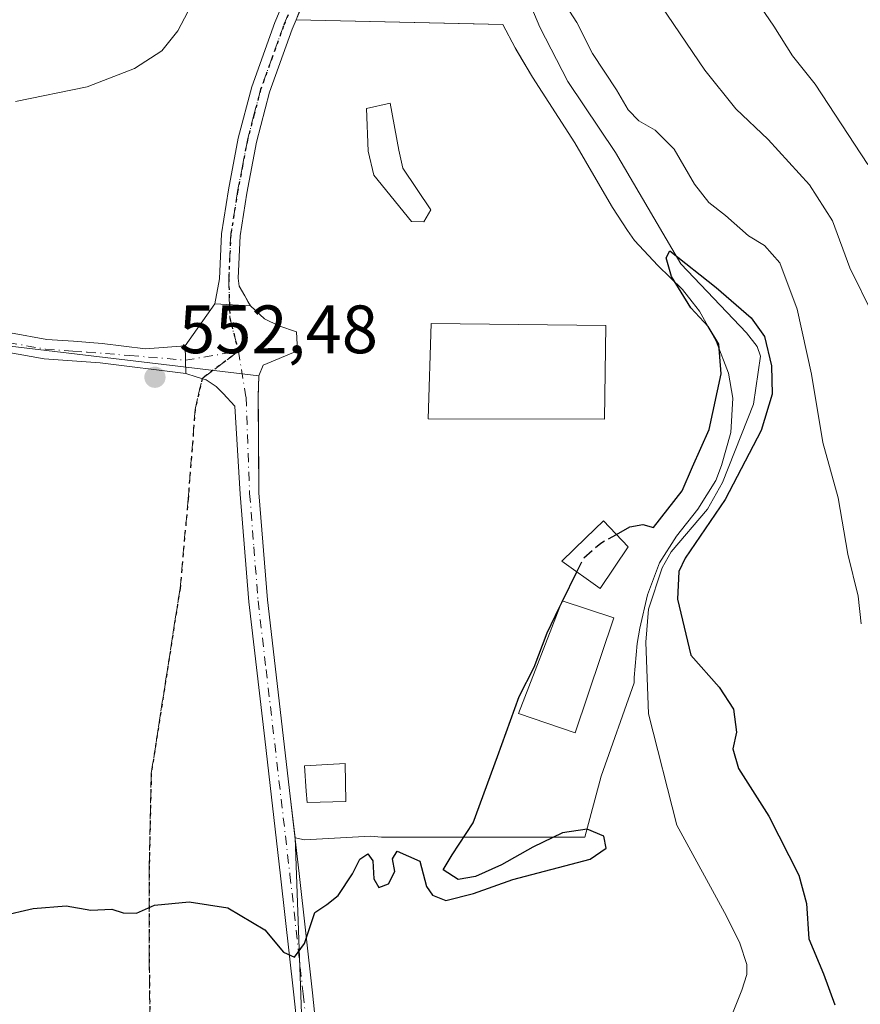
# Model space of a CAD drawing. Units: metres. Extents: x 566292 to 569715, y 4751886 to 4754233.
# Drawn here: x 568949 to 569072, y 4752442 to 4752586 of the extents above; entities that cross this region are included whole.
import ezdxf

# ---------------------------------------------------------------- set-up
doc = ezdxf.new("R2010")
doc.units = ezdxf.units.M
doc.header["$MEASUREMENT"] = 0
for name, pattern in [('DGN Style 3', [2.307223458686699, 1.648016756204785, -0.6592067024819142]), ('DGN Style 4', [2.6384748266838614, 1.318413404963828, -0.6592067024819142, 0.001648016756204785, -0.6592067024819142]), ('DGN Style 5', [1.1536117293433497, 0.4944050268614355, -0.6592067024819142])]:
    doc.linetypes.add(name, pattern=pattern)
for name, color, linetype, lineweight in [('Arbolado forestal CxS', 92, 'Continuous', 0), ('Camino Cxs', 7, 'Continuous', 0), ('Camino eje', 30, 'DGN Style 4', 13), ('Carretera de calzada única Cxs', 7, 'Continuous', 13), ('Carretera de calzada única eje', 7, 'DGN Style 4', 0), ('Corriente natural lineal', 142, 'Continuous', 13), ('Curva de nivel maestra', 30, 'Continuous', 30), ('Curva de nivel maestra oculto', 30, 'DGN Style 3', 30), ('Curva de nivel normal', 30, 'Continuous', 0), ('Edificación Cxs', 1, 'Continuous', 13), ('Instalación deportiva CxS', 7, 'Continuous', 0), ('Núcleo urbano CxS', 7, 'Continuous', 0), ('Piscina CxS', 4, 'Continuous', 0), ('Pista no pavimentada Cxs', 111, 'Continuous', 0), ('Pista no pavimentada eje', 91, 'DGN Style 4', 0), ('Punto de cota en terreno', 7, 'Continuous', 0), ('Ruta', 7, 'DGN Style 5', 30), ('Rótulo de punto de cota en terreno', 7, 'Continuous', 0), ('Senda', 7, 'DGN Style 3', 0), ('Senda no paivmentada conexión', 7, 'DGN Style 3', 0), ('Suelo desnudo CxS', 253, 'Continuous', 0)]:
    doc.layers.add(name, color=color, linetype=linetype, lineweight=lineweight)
doc.styles.add('Style-Arial', font='txt')

# ---------------------------------------------------------------- blocks, each defined once
blk = doc.blocks.new('5PATER')
at = {"layer": 'Suelo desnudo CxS', "linetype": 'Continuous', "lineweight": 0}
h = blk.add_hatch(color=51, dxfattribs=at)
edge = h.paths.add_edge_path()
edge.add_ellipse((0, 0), major_axis=(-0.1095731443231308, -0.1110710700762829), ratio=0.9994222409660322, start_angle=0, end_angle=360)

msp = doc.modelspace()

# ---------------------------------------------------------------- linework, layer by layer
at = {"layer": 'Arbolado forestal CxS', "color": 92, "linetype": 'Continuous', "lineweight": 0}
for points in [[(568914.5340999998, 4752622.5701, 578.6349000000046), (568952.3585000001, 4752614.238700001, 570.6606000000029), (569004.0686999997, 4752615.130899999, 554.2075000000041), (568996.1706999998, 4752603.431299999, 553.9762999999948), (568989.6619999995, 4752586.267200001, 553.3594000000012), (568989.0701000001, 4752584.860099999, 553.3316999999952), (568985.7600999996, 4752575.630100001, 553.1288999999961), (568983.8400999998, 4752568.300100001, 553.0022999999928), (568982.4301000005, 4752560.840100001, 552.8261999999959), (568981.4301000005, 4752554.600099999, 552.6873999999953), (568981.1501000002, 4752548.360099999, 552.5852000000014), (568981.2901, 4752547.210100001, 552.5647999999928), (568982.1201, 4752545.770099999, 552.5396000000037), (568982.5942000002, 4752544.9376, 552.5262999999978), (568982.9401000004, 4752544.3301, 552.5089000000007), (568985.0207000002, 4752542.417099999, 552.4324000000051), (568987.1372999996, 4752541.358700001, 552.346000000005), (568989.7169000005, 4752540.4989, 552.1974000000046), (568989.8492999999, 4752537.720699999, 552.1438000000053), (568984.8221000005, 4752535.6041, 552.2388000000064), (568984.1901000004, 4752534.0601, 552.1992000000029), (568945.6626000004, 4752538.663799999, 552.4060000000027)], [(568990.6419000002, 4752435.145400001, 549.3027000000002), (568989.4938000003, 4752466.334000001, 550.2927999999956), (568990.8655000003, 4752466.0207, 550.2391000000061), (569000.5305000005, 4752466.567500001, 550.1416999999929), (569002.1775000002, 4752466.418500001, 550.1441999999952), (569031.9414999997, 4752466.405900001, 549.4244999999937), (569034.3717, 4752475.3388, 548.4838000000018), (569039.1720000004, 4752489.021700001, 548.4704999999958), (569039.1689999999, 4752489.8257, 548.4756000000052), (569039.6281000003, 4752494.807600001, 548.5905000000057), (569039.9601999996, 4752496.7784, 548.6377999999969), (569040.0050999997, 4752497.044600001, 548.6417999999976), (569041.1601999998, 4752501.9266, 548.8467999999993), (569042.9112999998, 4752506.6165, 549.1949000000022), (569045.3893999998, 4752510.5374, 549.6971000000049), (569048.5475000005, 4752514.4794, 549.8078999999998), (569051.1465999996, 4752518.727299999, 549.5777999999991), (569052.0066000001, 4752520.894300001, 550.0148999999947), (569053.3706999999, 4752525.757200001, 550.7090000000027), (569053.6588000003, 4752530.7632, 550.2835999999952), (569053.0109000001, 4752534.4202, 549.9585999999981), (569051.2270000001, 4752539.120200001, 549.9694000000018), (569048.7641000003, 4752543.5562, 550.090400000001), (569047.7171999998, 4752544.882400001, 550.0129000000015), (569046.2642000001, 4752546.723200001, 550.1546999999991), (569042.6492999997, 4752550.2203, 550.5553999999975), (569039.2452999996, 4752553.8983, 551.0380000000005), (569038.2023999998, 4752555.339299999, 551.1394), (569036.0404000003, 4752558.733899999, 551.3439000000071), (569035.5185000002, 4752559.553400001, 551.4342000000033), (569030.4817000004, 4752568.207400001, 552.0635000000038), (569024.2688999996, 4752577.830499999, 552.3846000000049), (569021.8367, 4752581.954700001, 552.3366999999998), (569021.7300000004, 4752582.135500001, 552.3352000000014), (569019.9267999995, 4752585.5582, 552.4143999999942), (569015.7379999999, 4752585.656300001, 553.462400000004), (568989.6619999995, 4752586.267200001, 553.3594000000012), (568996.1706999998, 4752603.431299999, 553.9762999999948)], [(568989.6619999995, 4752586.267200001, 553.3594000000012), (568989.0701000001, 4752584.860099999, 553.3316999999952), (568985.7600999996, 4752575.630100001, 553.1288999999961), (568983.8400999998, 4752568.300100001, 553.0022999999928), (568982.4301000005, 4752560.840100001, 552.8261999999959), (568981.4301000005, 4752554.600099999, 552.6873999999953), (568981.1501000002, 4752548.360099999, 552.5852000000014), (568981.2901, 4752547.210100001, 552.5647999999928), (568982.1201, 4752545.770099999, 552.5396000000037), (568982.5942000002, 4752544.9376, 552.5262999999978), (568982.9401000004, 4752544.3301, 552.5089000000007), (568985.0207000002, 4752542.417099999, 552.4324000000051), (568987.1372999996, 4752541.358700001, 552.346000000005), (568989.7169000005, 4752540.4989, 552.1974000000046), (568989.8492999999, 4752537.720699999, 552.1438000000053), (568984.8221000005, 4752535.6041, 552.2388000000064), (568984.1901000004, 4752534.0601, 552.1992000000029)], [(568989.4938000003, 4752466.334000001, 550.2927999999956), (568990.8655000003, 4752466.0207, 550.2391000000061), (569000.5305000005, 4752466.567500001, 550.1416999999929), (569002.1775000002, 4752466.418500001, 550.1441999999952), (569031.9414999997, 4752466.405900001, 549.4244999999937), (569034.3717, 4752475.3388, 548.4838000000018), (569039.1720000004, 4752489.021700001, 548.4704999999958), (569039.1689999999, 4752489.8257, 548.4756000000052), (569039.6281000003, 4752494.807600001, 548.5905000000057), (569039.9601999996, 4752496.7784, 548.6377999999969), (569040.0050999997, 4752497.044600001, 548.6417999999976), (569041.1601999998, 4752501.9266, 548.8467999999993), (569042.9112999998, 4752506.6165, 549.1949000000022), (569045.3893999998, 4752510.5374, 549.6971000000049), (569048.5475000005, 4752514.4794, 549.8078999999998), (569051.1465999996, 4752518.727299999, 549.5777999999991), (569052.0066000001, 4752520.894300001, 550.0148999999947), (569053.3706999999, 4752525.757200001, 550.7090000000027), (569053.6588000003, 4752530.7632, 550.2835999999952), (569053.0109000001, 4752534.4202, 549.9585999999981), (569051.2270000001, 4752539.120200001, 549.9694000000018), (569048.7641000003, 4752543.5562, 550.090400000001), (569047.7171999998, 4752544.882400001, 550.0129000000015), (569046.2642000001, 4752546.723200001, 550.1546999999991), (569042.6492999997, 4752550.2203, 550.5553999999975), (569039.2452999996, 4752553.8983, 551.0380000000005), (569038.2023999998, 4752555.339299999, 551.1394), (569036.0404000003, 4752558.733899999, 551.3439000000071), (569035.5185000002, 4752559.553400001, 551.4342000000033), (569030.4817000004, 4752568.207400001, 552.0635000000038), (569024.2688999996, 4752577.830499999, 552.3846000000049), (569021.8367, 4752581.954700001, 552.3366999999998), (569021.7300000004, 4752582.135500001, 552.3352000000014), (569019.9267999995, 4752585.5582, 552.4143999999942), (569015.7379999999, 4752585.656300001, 553.462400000004), (568989.6619999995, 4752586.267200001, 553.3594000000012)], [(568984.1901000004, 4752534.0601, 552.1992000000029), (568945.6626000004, 4752538.663799999, 552.4060000000027), (568916.0551000005, 4752549.595100001, 552.7854999999981), (568908.6778999995, 4752549.595100001, 552.712400000004), (568897.4923, 4752546.960100001, 552.4046999999991), (568883.7610999999, 4752543.725500001, 552.3261999999959), (568861.3601000002, 4752529.5801, 551.6877999999997), (568812.9105000002, 4752514.017899999, 552.3032999999997), (568797.4332999997, 4752497.7523, 551.3242000000029), (568799.6271000003, 4752482.034499999, 550.8935999999958), (568816.4533000002, 4752461.843499999, 549.8127999999997), (568820.1589000003, 4752443.9299, 548.4680999999982)], [(568984.1901000004, 4752534.0601, 552.1992000000029), (568945.6626000004, 4752538.663799999, 552.4060000000027), (568916.0551000005, 4752549.595100001, 552.7854999999981), (568908.6778999995, 4752549.595100001, 552.712400000004), (568897.4923, 4752546.960100001, 552.4046999999991), (568883.7610999999, 4752543.725500001, 552.3261999999959), (568861.3601000002, 4752529.5801, 551.6877999999997), (568812.9105000002, 4752514.017899999, 552.3032999999997), (568797.4332999997, 4752497.7523, 551.3242000000029), (568799.6271000003, 4752482.034499999, 550.8935999999958), (568816.4533000002, 4752461.843499999, 549.8127999999997), (568820.1589000003, 4752443.9299, 548.4680999999982)], [(568945.6626000004, 4752538.663799999, 552.4060000000027), (568984.1901000004, 4752534.0601, 552.1992000000029), (568984.1020999998, 4752531.0965, 552.0877999999939), (568984.0944999997, 4752530.841499999, 552.078800000003), (568984.1189000001, 4752527.618799999, 551.9599000000017), (568984.2001, 4752516.9101, 551.7253000000055), (568985.4401000004, 4752501.200099999, 551.2883000000002), (568988.7801000001, 4752472.4301, 550.4501000000018), (568989.4938000003, 4752466.334000001, 550.2927999999956), (568990.6419000002, 4752435.145400001, 549.3027000000002), (568991.0311000004, 4752415.167300001, 548.579899999997), (568990.5575000001, 4752404.906300001, 548.2019), (568991.6787, 4752369.014900001, 546.8843999999954), (568995.0418999996, 4752298.352700001, 544.876900000003), (568984.9471000005, 4752282.6501, 544.7563999999984), (568974.8510999996, 4752284.894300001, 544.2262000000047), (568971.1681000004, 4752285.2009, 543.8035999999993), (568961.3913000004, 4752286.0153, 545.1296000000002), (568952.4172999999, 4752275.921700001, 551.2225000000036), (568949.7143000001, 4752228.054300001, 564.4076999999961), (568929.6469000002, 4752242.776500001, 567.5556999999973)], [(568984.1901000004, 4752534.0601, 552.1992000000029), (568984.1020999998, 4752531.0965, 552.0877999999939), (568984.0944999997, 4752530.841499999, 552.078800000003), (568984.1189000001, 4752527.618799999, 551.9599000000017), (568984.2001, 4752516.9101, 551.7253000000055), (568985.4401000004, 4752501.200099999, 551.2883000000002), (568988.7801000001, 4752472.4301, 550.4501000000018), (568989.4938000003, 4752466.334000001, 550.2927999999956)], [(568989.4938000003, 4752466.334000001, 550.2927999999956), (568990.6419000002, 4752435.145400001, 549.3027000000002), (568991.0311000004, 4752415.167300001, 548.579899999997), (568990.5575000001, 4752404.906300001, 548.2019), (568991.6787, 4752369.014900001, 546.8843999999954), (568995.0418999996, 4752298.352700001, 544.876900000003), (568984.9471000005, 4752282.6501, 544.7563999999984), (568974.8510999996, 4752284.894300001, 544.2262000000047), (568971.1681000004, 4752285.2009, 543.8035999999993), (568961.3913000004, 4752286.0153, 545.1296000000002), (568952.4172999999, 4752275.921700001, 551.2225000000036), (568949.7143000001, 4752228.054300001, 564.4076999999961)], [(568989.4938000003, 4752466.334000001, 550.2927999999956), (568990.6419000002, 4752435.145400001, 549.3027000000002), (568991.0311000004, 4752415.167300001, 548.579899999997), (568990.5575000001, 4752404.906300001, 548.2019), (568991.6787, 4752369.014900001, 546.8843999999954), (568995.0418999996, 4752298.352700001, 544.876900000003), (568984.9471000005, 4752282.6501, 544.7563999999984), (568974.8510999996, 4752284.894300001, 544.2262000000047), (568971.1681000004, 4752285.2009, 543.8035999999993), (568961.3913000004, 4752286.0153, 545.1296000000002), (568952.4172999999, 4752275.921700001, 551.2225000000036), (568949.7143000001, 4752228.054300001, 564.4076999999961)]]:
    msp.add_polyline3d(points, dxfattribs=at)
at = {"layer": 'Camino Cxs', "color": 7, "linetype": 'Continuous', "lineweight": 0, "extrusion": (0.001002783520335915, -0.04456718795599515, 0.9990058859600911), "elevation": -210684.706746676, "flags": 128}
msp.add_lwpolyline([(675736.7855365763, 4733846.829460829), (675736.7855365763, 4733850.923365529)], dxfattribs=at)
at = {"layer": 'Camino Cxs', "color": 7, "linetype": 'Continuous', "lineweight": 0}
for points in [[(568973.4700999996, 4752534.370100001, 552.3776999999973), (568960.9301000005, 4752535.970100001, 552.7235999999976), (568956.8400999998, 4752536.2601, 552.6820000000008), (568952.7401000002, 4752536.540100001, 552.8671999999933), (568941.7901, 4752538.5101, 552.8319000000047), (568930.9801000003, 4752541.280099999, 552.7461000000039), (568919.0000999998, 4752545.270099999, 552.9799999999959), (568906.9801000003, 4752549.1501, 564.7326999999932), (568894.0701000001, 4752551.940099999, 554.1398000000045), (568881.0601000004, 4752554.020099999, 558.672200000001), (568870.5100999996, 4752555.340100001, 557.863599999997), (568859.9401000004, 4752555.8101, 561.3145999999979), (568844.4801000003, 4752554.920100001, 562.1420999999973), (568829.0301000001, 4752553.3101, 566.3852999999945), (568816.8901000004, 4752551.600099999, 563.9217000000062), (568804.7701000003, 4752549.920100001, 565.1736999999994), (568796.9600999998, 4752549.360099999, 567.4643999999971), (568789.1501000002, 4752549.540100001, 563.7963000000018), (568784.8800999997, 4752550.0101, 562.1971999999951)], [(568942.4001000002, 4752541.3101, 552.5583999999944), (568953.0900999998, 4752539.380100001, 552.5543000000034), (568957.0401, 4752539.110099999, 552.5813000000053), (568961.2100999998, 4752538.8101, 552.548299999995), (568967.5601000004, 4752538.0001, 552.4133000000002), (568973.3781000003, 4752538.458900001, 552.5602000000072), (568973.4700999996, 4752534.370100001, 552.3776999999973), (568960.9301000005, 4752535.970100001, 552.7235999999976), (568956.8400999998, 4752536.2601, 552.6820000000008), (568952.7401000002, 4752536.540100001, 552.8671999999933), (568941.7901, 4752538.5101, 552.8319000000047)], [(568942.4001000002, 4752541.3101, 552.5583999999944), (568953.0900999998, 4752539.380100001, 552.5543000000034), (568957.0401, 4752539.110099999, 552.5813000000053), (568961.2100999998, 4752538.8101, 552.548299999995), (568967.5601000004, 4752538.0001, 552.4133000000002), (568973.3781000003, 4752538.458900001, 552.5602000000072)]]:
    msp.add_polyline3d(points, dxfattribs=at)
at = {"layer": 'Camino eje', "color": 30, "linetype": 'DGN Style 4', "lineweight": 13}
msp.add_polyline3d([(568864.2111000001, 4752557.0503, 558.7957000000024), (568870.6300999997, 4752556.765100001, 557.7679999999964), (568875.9851000002, 4752556.090100001, 558.0881999999983), (568881.2600999996, 4752555.4301, 559.9979000000021), (568881.8000999996, 4752555.345100001, 560.2204999999958), (568888.3051000005, 4752554.3051, 556.5981999999931), (568894.3350999998, 4752553.345100001, 553.988200000007), (568900.7901, 4752551.950099999, 556.5764999999956), (568907.3501000004, 4752550.530099999, 562.2605999999942), (568919.4451000001, 4752546.6251, 553.0032000000066), (568931.3850999996, 4752542.6501, 552.4569999999949), (568936.7901, 4752541.265100001, 552.9168000000063), (568942.0950999996, 4752539.9101, 552.6619000000064), (568947.4401000004, 4752538.9451, 552.426099999997), (568952.9151, 4752537.960100001, 552.4567999999999), (568956.9401000004, 4752537.6851, 552.4934000000068), (568958.9851000002, 4752537.540100001, 552.4835000000021), (568965.2880999995, 4752537.0263, 552.5706000000064), (568973.4256999996, 4752536.347100001, 552.3212000000058), (568981.1841000002, 4752537.6545, 552.3280999999988)], dxfattribs=at)
at = {"layer": 'Carretera de calzada única Cxs', "color": 7, "linetype": 'Continuous', "lineweight": 13, "extrusion": (-0.04528058664169638, -0.06368360263611468, 0.9969423590301846), "elevation": -327871.348404022, "flags": 128}
msp.add_lwpolyline([(-2290278.763940349, 4190164.242123748), (-2290278.763940349, 4190171.80030728)], dxfattribs=at)
at = {"layer": 'Carretera de calzada única Cxs', "color": 7, "linetype": 'Continuous', "lineweight": 13, "extrusion": (0.08526018356151285, -0.004427438125265507, 0.996348884121774), "elevation": 28020.68096719468, "flags": 128}
msp.add_lwpolyline([(4775656.16981688, -320529.4727148748), (4775656.169816879, -320534.6943802263)], dxfattribs=at)
at = {"layer": 'Carretera de calzada única Cxs', "color": 7, "linetype": 'Continuous', "lineweight": 13, "extrusion": (0.001002783520335915, -0.04456718795599515, 0.9990058859600911), "elevation": -210684.706746676, "flags": 128}
msp.add_lwpolyline([(675736.7855365763, 4733846.829460829), (675736.7855365763, 4733850.923365529)], dxfattribs=at)
at = {"layer": 'Carretera de calzada única Cxs', "color": 7, "linetype": 'Continuous', "lineweight": 13}
for points in [[(568991.1601, 4752425.790100001, 549.4928999999975), (568989.3201000001, 4752443.280099999, 553.8764999999985), (568987.3800999997, 4752460.7601, 556.328999999998), (568985.0500999996, 4752480.8201, 561.4642000000022), (568982.7100999998, 4752500.9301, 552.0760000000009), (568981.4700999996, 4752516.710100001, 553.6294999999955), (568980.6501000002, 4752529.5801, 552.1566000000021), (568978.9700999996, 4752531.470100001, 552.1775000000052), (568977.9501, 4752532.4901, 552.2189000000071), (568976.4801000003, 4752533.450099999, 552.2868000000017), (568974.9801000003, 4752533.9101, 552.3401000000014), (568973.4700999996, 4752534.370100001, 552.3776999999973), (568973.3781000003, 4752538.458900001, 552.5602000000072), (568977.7445, 4752544.5999, 553.1508000000031), (568982.9401000004, 4752544.3301, 552.7050000000017), (568985.0207000002, 4752542.417099999, 553.4130000000005), (568987.1372999996, 4752541.358700001, 553.8891000000004), (568989.7169000005, 4752540.4989, 554.349000000002), (568989.8492999999, 4752537.720699999, 552.9216000000015), (568984.8221000005, 4752535.6041, 552.4167000000016), (568984.1901000004, 4752534.0601, 552.2954999999929), (568984.0944999997, 4752530.841499999, 552.6440000000002), (568984.2001, 4752516.9101, 552.828999999998), (568985.4401000004, 4752501.200099999, 553.2143000000069), (568988.7801000001, 4752472.4301, 558.1812000000064), (568990.1101000002, 4752461.0701, 559.3233999999939), (568992.0500999996, 4752443.5701, 557.5534999999945), (568993.8800999997, 4752426.0601, 551.8448999999965)], [(568982.9401000004, 4752544.3301, 552.7050000000017), (568985.0207000002, 4752542.417099999, 553.4130000000005), (568987.1372999996, 4752541.358700001, 553.8891000000004), (568989.7169000005, 4752540.4989, 554.349000000002), (568989.8492999999, 4752537.720699999, 552.9216000000015), (568984.8221000005, 4752535.6041, 552.4167000000016), (568984.1901000004, 4752534.0601, 552.2954999999929), (568984.0944999997, 4752530.841499999, 552.6440000000002), (568984.2001, 4752516.9101, 552.828999999998), (568985.4401000004, 4752501.200099999, 553.2143000000069), (568988.7801000001, 4752472.4301, 558.1812000000064), (568990.1101000002, 4752461.0701, 559.3233999999939), (568992.0500999996, 4752443.5701, 557.5534999999945), (568993.8800999997, 4752426.0601, 551.8448999999965), (568995.3601000002, 4752409.940099999, 550.8105000000069), (568996.7600999996, 4752393.8101, 556.3888000000006), (568997.9101, 4752380.470100001, 548.0734999999986), (568998.9401000004, 4752367.120100001, 549.5742000000029), (568999.4700999996, 4752353.9101, 553.9088999999949), (568999.5800999999, 4752340.690099999, 550.6662999999971), (568999.5301000001, 4752327.790100001, 546.688599999994)], [(568996.7401000002, 4752301.3101, 552.3515999999945), (568996.7100999998, 4752314.9001, 548.1352999999945), (568996.7901, 4752327.8101, 549.5559999999969), (568996.8400999998, 4752340.6801, 555.7847000000038), (568996.7301000003, 4752353.840100001, 559.8101000000024), (568996.2001, 4752366.960100001, 551.7949999999983), (568995.1801000005, 4752380.2501, 553.774900000004), (568992.6401000004, 4752409.690099999, 551.9226000000053), (568991.1601, 4752425.790100001, 549.4928999999975), (568989.3201000001, 4752443.280099999, 553.8764999999985), (568987.3800999997, 4752460.7601, 556.328999999998), (568985.0500999996, 4752480.8201, 561.4642000000022), (568982.7100999998, 4752500.9301, 552.0760000000009), (568981.4700999996, 4752516.710100001, 553.6294999999955), (568980.6501000002, 4752529.5801, 552.1566000000021), (568978.9700999996, 4752531.470100001, 552.1775000000052), (568977.9501, 4752532.4901, 552.2189000000071), (568976.4801000003, 4752533.450099999, 552.2868000000017), (568974.9801000003, 4752533.9101, 552.3401000000014), (568973.4700999996, 4752534.370100001, 552.3776999999973)]]:
    msp.add_polyline3d(points, dxfattribs=at)
at = {"layer": 'Carretera de calzada única eje', "color": 7, "linetype": 'DGN Style 4', "lineweight": 0}
msp.add_polyline3d([(568981.1841000002, 4752537.6545, 552.3280999999988), (568982.3086999999, 4752530.9077, 552.1432999999961), (568982.8350999998, 4752516.8101, 552.7238000000071), (568983.4550999999, 4752508.9551, 553.0752000000066), (568984.0751, 4752501.065099999, 552.6585999999952), (568985.2451, 4752491.0101, 559.0455999999976), (568988.0800999999, 4752466.595100001, 556.2461000000039), (568988.7451, 4752460.915100001, 557.7507999999943), (568990.6851000004, 4752443.425100001, 555.6904999999971), (568991.6051000003, 4752434.6801, 551.6898999999976), (568992.5201000003, 4752425.925100001, 549.7749999999943), (568994.0000999998, 4752409.815099999, 551.3494999999966), (568994.7001, 4752401.7501, 557.9535000000033), (568996.5450999998, 4752380.360099999, 550.3993999999948), (568997.0551000005, 4752373.715100001, 548.5412000000069), (568997.5701000001, 4752367.040100001, 549.0562000000064), (568998.1001000004, 4752353.8751, 556.7657999999938), (568998.2100999998, 4752340.6851, 552.8254000000015), (568998.1601, 4752327.800100001, 547.124299999996), (568998.0800999999, 4752314.9001, 547.3901999999945), (568998.1101000002, 4752301.335100001, 550.2979999999952), (568998.5330999997, 4752292.551300001, 545.9833000000071)], dxfattribs=at)
at = {"layer": 'Corriente natural lineal', "color": 142, "linetype": 'Continuous', "lineweight": 13}
msp.add_polyline3d([(569023.6550000003, 4752589.271500001, 551.7271000000037), (569025.3556000004, 4752585.147299999, 551.9535000000033), (569029.4869999997, 4752577.2017, 551.7461000000039), (569036.4762000004, 4752566.783, 551.860799999995), (569046.0333000004, 4752550.476100001, 550.5239000000003), (569055.6765999999, 4752540.3519, 550.477899999998), (569057.2004000006, 4752538.327, 550.150999999998), (569057.7296000002, 4752536.933499999, 550.0203000000038), (569056.6856000006, 4752529.8783, 549.8859999999986), (569052.1235999997, 4752518.4297, 549.3337000000029), (569049.9611999998, 4752514.490499999, 549.726999999999), (569044.5993999997, 4752508.221899999, 549.4189000000042), (569043.2867000002, 4752505.8783, 549.1843999999984), (569041.3038999997, 4752499.861600001, 548.695000000007), (569040.9205, 4752495.005700001, 548.553700000004), (569041.2895999998, 4752484.4702, 548.5200999999943), (569045.4296000004, 4752468.175899999, 547.4223999999958), (569052.7068999996, 4752454.833500001, 546.9382000000041), (569054.6608999996, 4752450.8586, 547.0780999999988), (569055.7044000002, 4752447.732100001, 547.1264999999985), (569055.7027000003, 4752446.2733, 547.0751000000018), (569054.9933000002, 4752443.958799999, 547.013300000006), (569052.2688999996, 4752437.290999999, 546.6634000000049)], dxfattribs=at)
at = {"layer": 'Curva de nivel maestra', "color": 30, "linetype": 'Continuous', "lineweight": 30, "elevation": 550, "flags": 128}
for points in [[(569036.5827000003, 4752510.803500001), (569038.54, 4752511.9001), (569040.4400000004, 4752512.270099999), (569042.04, 4752511.790100001), (569046.25, 4752517.190099999), (569047.7199999997, 4752520.690099999), (569050.2000000002, 4752526.200099999), (569051.9500000002, 4752534.340100001), (569051.5999999996, 4752538.690099999), (569050.0300000003, 4752541.2601), (569047.5199999996, 4752544.0001), (569044.6799999997, 4752548.600099999), (569043.9000000004, 4752551.370100001), (569044.4299999997, 4752552.380100001), (569051.2000000002, 4752546.9901), (569056.3300000001, 4752542.5701), (569058.2800000003, 4752539.800100001), (569059.3399999999, 4752535.5101), (569059.4000000004, 4752531.350099999), (569057.7999999998, 4752526.020099999), (569052.5300000003, 4752515.9001), (569046.6600000003, 4752507.340100001), (569045.7599999999, 4752505.340100001), (569045.5300000003, 4752501.290100001), (569047.5199999996, 4752493.090100001), (569051.6600000003, 4752488.380100001), (569053.75, 4752485.200099999), (569054.1900000004, 4752481.790100001), (569053.6699999999, 4752479.380100001), (569054.4600000001, 4752476.4801), (569058.9199999999, 4752469.4901), (569063.3399999999, 4752460.8201), (569064.4699999997, 4752456.700099999), (569064.7699999996, 4752451.4901), (569066.9500000002, 4752446.390100001), (569068.5800000001, 4752441.850099999)], [(569028.7013999998, 4752501.033299999), (569030.7814999997, 4752505.294299999)], [(568946.4500000002, 4752454.890100001), (568951.1299999999, 4752455.950099999), (568955.9400000004, 4752456.3201), (568959.5499999998, 4752455.700099999), (568962.6299999999, 4752455.850099999), (568964.3099999996, 4752455.3301), (568966.2599999999, 4752455.2601), (568968.9000000004, 4752456.440099999), (568973.9800000004, 4752456.950099999), (568979.6299999999, 4752456.050100001), (568985.0800000001, 4752452.8301), (568987.79, 4752449.550100001), (568989.4199999999, 4752448.840100001), (568990.8799999999, 4752450.8201), (568992.3799999999, 4752455.370100001), (568994.1699999999, 4752456.530099999), (568995.8300000001, 4752457.860099999), (568997.9299999997, 4752461.040100001), (568998.9900000002, 4752463.190099999), (569000.1699999999, 4752463.9801), (569000.9000000004, 4752462.960100001), (569001.0300000003, 4752460.3201), (569001.7699999996, 4752459.020099999), (569003.2100000001, 4752459.590100001), (569004.1200000001, 4752461.370100001), (569003.7699999996, 4752463.2301), (569004.4500000002, 4752464.350099999), (569007.7800000003, 4752462.880100001), (569008.7699999996, 4752459.1801), (569009.6600000003, 4752457.920100001), (569011.5999999996, 4752457.140100001), (569015.6699999999, 4752458.130100001), (569021.4000000004, 4752460.200099999), (569032.7199999997, 4752463.200099999), (569035.0899999999, 4752464.800100001), (569034.7300000004, 4752466.540100001), (569032.2999999998, 4752467.5801), (569028.6699999999, 4752467.0601), (569024.3200000003, 4752464.950099999), (569019.7400000002, 4752462.370100001), (569015.9299999997, 4752460.6501), (569013.3799999999, 4752460.220100001), (569011.2199999997, 4752461.620100001), (569012.5300000003, 4752463.8101), (569015.5800000001, 4752468.5101), (569019.1600000003, 4752478.2501), (569022.3399999999, 4752487.030099999), (569024.54, 4752491.360099999), (569026.4199999999, 4752496.360099999), (569028.2547000004, 4752500.1184)]]:
    msp.add_lwpolyline(points, dxfattribs=at)
at = {"layer": 'Curva de nivel maestra oculto', "color": 30, "linetype": 'DGN Style 3', "lineweight": 30, "elevation": 550, "flags": 128}
for points in [[(569030.7814999997, 4752505.294299999), (569031.79, 4752507.360099999), (569034.3099999996, 4752509.530099999), (569036.5827000003, 4752510.803500001)], [(569028.2547000004, 4752500.1184), (569028.7013999998, 4752501.033299999)]]:
    msp.add_lwpolyline(points, dxfattribs=at)
at = {"layer": 'Curva de nivel normal', "color": 30, "linetype": 'Continuous', "lineweight": 0, "flags": 128}
for points, elevation in [([(569052.79, 4752595.430000001), (569059.6600000003, 4752585.34), (569062.4199999999, 4752580.960000001), (569065.7100000001, 4752576.82), (569073.4199999999, 4752565.050000001)], 565), ([(568975.7699999996, 4752591.27), (568972.3200000003, 4752584.65), (568969.9500000002, 4752581.720000001), (568965.9500000002, 4752579.100000001), (568959.0099999999, 4752576.430000001), (568948.54, 4752574.26)], 555), ([(569072.4400000004, 4752497.710000001), (569072.0199999996, 4752501.77), (569070.5300000003, 4752507.91), (569069.0999999996, 4752516.180000001), (569066.8399999999, 4752524.27), (569065.2000000002, 4752534.289999999), (569063.0599999996, 4752543.810000001), (569060.5199999996, 4752550.609999999), (569058.2800000003, 4752553.140000001), (569055.9299999997, 4752554.560000001), (569052.5599999996, 4752557.57), (569050.1200000001, 4752559.460000001), (569048.0300000003, 4752562.140000001), (569045.0700000003, 4752567.289999999), (569042.29, 4752570.050000001), (569039.8799999999, 4752571.42), (569038.3200000003, 4752573.039999999), (569036.5999999996, 4752575.980000001), (569033.0700000003, 4752581.32), (569030.7999999998, 4752585.869999999), (569028.5199999996, 4752589.380000001)], 555), ([(569043.1500000004, 4752588.279999999), (569049.54, 4752578.850000001), (569054.0700000003, 4752573.210000001), (569058.8399999999, 4752568.689999999), (569064.8799999999, 4752562.039999999), (569068.25, 4752556.779999999), (569070.7999999998, 4752549.9), (569074.2599999999, 4752542.84)], 560)]:
    msp.add_lwpolyline(points, dxfattribs=dict(at, elevation=elevation))
at = {"layer": 'Edificación Cxs', "color": 1, "linetype": 'Continuous', "lineweight": 13, "flags": 128}
for points, elevation in [([(569038.3000999996, 4752509.0001), (569034.1901000004, 4752502.850099999), (569028.5701000001, 4752506.880100001), (569032.1001000004, 4752510.290100001), (569034.7100999998, 4752512.770099999)], 558.9140000000043), ([(568996.9401000004, 4752471.630100001), (568991.2600999996, 4752471.5001), (568991.1401000004, 4752473.140100001), (568990.8701, 4752476.880100001), (568996.8201000001, 4752477.190099999)], 568.4799000000058)]:
    msp.add_lwpolyline(points, close=True, dxfattribs=dict(at, elevation=elevation))
at = {"layer": 'Edificación Cxs', "color": 1, "linetype": 'Continuous', "lineweight": 13}
for points in [[(569038.3000999996, 4752509.0001, 554.9514999999956), (569034.1901000004, 4752502.850099999, 558.370299999995), (569028.5701000001, 4752506.880100001, 558.9140000000043), (569032.1001000004, 4752510.290100001, 553.2667999999976), (569034.7100999998, 4752512.770099999, 553.937699999995), (569038.3000999996, 4752509.0001, 554.9514999999956)], [(569036.1901000004, 4752498.5701, 558.140400000004), (569030.5500999996, 4752481.7301, 556.6206999999995), (569022.2200999996, 4752484.5601, 567.5708000000013), (569028.6201, 4752501.0601, 566.2418999999937), (569036.1901000004, 4752498.5701, 558.140400000004)], [(568996.9401000004, 4752471.630100001, 568.4799000000058), (568991.2600999996, 4752471.5001, 561.6385000000009), (568991.1401000004, 4752473.140100001, 561.758799999996), (568990.8701, 4752476.880100001, 561.7969000000012), (568996.8201000001, 4752477.190099999, 564.3429000000033), (568996.9401000004, 4752471.630100001, 568.4799000000058)]]:
    msp.add_polyline3d(points, dxfattribs=at)
msp.add_3dface([(569036.1901000004, 4752498.5701, 567.5708000000013), (569030.5500999996, 4752481.7301, 567.5708000000013), (569022.2200999996, 4752484.5601, 567.5708000000013), (569028.6201, 4752501.0601, 567.5708000000013)], dxfattribs=at)
at = {"layer": 'Instalación deportiva CxS', "color": 7, "linetype": 'Continuous', "lineweight": 0}
msp.add_polyline3d([(569034.3717, 4752475.3388, 558.6555999999982), (569031.9414999997, 4752466.405900001, 568.1557999999932), (569002.1775000002, 4752466.418500001, 570.6682000000001), (569000.5305000005, 4752466.567500001, 570.0562999999966), (568990.8655000003, 4752466.0207, 559.9472999999998), (568989.4938000003, 4752466.334000001, 558.1587000000001), (568988.7801000001, 4752472.4301, 558.1812000000064), (568985.4401000004, 4752501.200099999, 553.2143000000069), (568984.2001, 4752516.9101, 552.828999999998), (568984.1189000001, 4752527.618799999, 553.4967000000033), (568984.0944999997, 4752530.841499999, 552.6440000000002), (568984.1020999998, 4752531.0965, 552.5801999999967), (568984.1901000004, 4752534.0601, 552.2954999999929), (568984.8221000005, 4752535.6041, 552.4167000000016), (568989.8492999999, 4752537.720699999, 552.9216000000015), (568989.7169000005, 4752540.4989, 554.349000000002), (568987.1372999996, 4752541.358700001, 553.8891000000004), (568985.0207000002, 4752542.417099999, 553.4130000000005), (568982.9401000004, 4752544.3301, 552.7050000000017), (568982.5942000002, 4752544.9376, 552.5485000000045), (568982.1201, 4752545.770099999, 552.5746000000072), (568981.2901, 4752547.210100001, 552.7719999999972), (568981.1501000002, 4752548.360099999, 552.8221000000049), (568981.4301000005, 4752554.600099999, 552.8009000000021), (568982.4301000005, 4752560.840100001, 552.7872000000061), (568983.8400999998, 4752568.300100001, 553.079700000002), (568985.7600999996, 4752575.630100001, 554.2811999999976), (568989.0701000001, 4752584.860099999, 555.545299999998), (568989.6619999995, 4752586.267200001, 556.1181999999973), (569019.9267999995, 4752585.5582, 560.7584000000061), (569021.7300000004, 4752582.135500001, 559.1756000000023), (569024.2688999996, 4752577.830499999, 560.1573000000062), (569030.4817000004, 4752568.207400001, 561.3362000000052), (569035.5185000002, 4752559.553400001, 560.390400000004), (569036.0404000003, 4752558.733899999, 561.5957000000053), (569038.2023999998, 4752555.339299999, 564.8809000000037), (569039.2452999996, 4752553.8983, 564.8448999999965), (569042.6492999997, 4752550.2203, 563.0142999999953), (569046.2642000001, 4752546.723200001, 561.4603000000062), (569047.7171999998, 4752544.882400001, 561.1696999999986), (569048.7641000003, 4752543.5562, 560.8748999999953), (569051.2270000001, 4752539.120200001, 560.4878999999928), (569053.0109000001, 4752534.4202, 561.5138000000006), (569053.6588000003, 4752530.7632, 564.3638000000064), (569053.3706999999, 4752525.757200001, 567.860799999995), (569052.0066000001, 4752520.894300001, 567.9985000000015), (569051.1465999996, 4752518.727299999, 567.4980999999971), (569048.5475000005, 4752514.4794, 565.1374000000069), (569045.3893999998, 4752510.5374, 562.5387000000047), (569042.9112999998, 4752506.6165, 559.7272999999988), (569041.1601999998, 4752501.9266, 558.2822000000015), (569040.0050999997, 4752497.044600001, 558.301099999997), (569039.6281000003, 4752494.807600001, 558.8453000000009), (569039.1689999999, 4752489.8257, 559.840200000006), (569039.1720000004, 4752489.021700001, 559.9039000000049)], close=True, dxfattribs=at)
for points in [[(568982.9401000004, 4752544.3301, 552.7050000000017), (568982.5942000002, 4752544.9376, 552.5485000000045), (568982.1201, 4752545.770099999, 552.5746000000072), (568981.2901, 4752547.210100001, 552.7719999999972), (568981.1501000002, 4752548.360099999, 552.8221000000049), (568981.4301000005, 4752554.600099999, 552.8009000000021), (568982.4301000005, 4752560.840100001, 552.7872000000061), (568983.8400999998, 4752568.300100001, 553.079700000002), (568985.7600999996, 4752575.630100001, 554.2811999999976), (568989.0701000001, 4752584.860099999, 555.545299999998), (568989.6619999995, 4752586.267200001, 556.1181999999973)], [(568989.6619999995, 4752586.267200001, 556.1181999999973), (569019.9267999995, 4752585.5582, 560.7584000000061), (569021.7300000004, 4752582.135500001, 559.1756000000023), (569024.2688999996, 4752577.830499999, 560.1573000000062), (569030.4817000004, 4752568.207400001, 561.3362000000052), (569035.5185000002, 4752559.553400001, 560.390400000004), (569036.0404000003, 4752558.733899999, 561.5957000000053), (569038.2023999998, 4752555.339299999, 564.8809000000037), (569039.2452999996, 4752553.8983, 564.8448999999965), (569042.6492999997, 4752550.2203, 563.0142999999953), (569046.2642000001, 4752546.723200001, 561.4603000000062), (569047.7171999998, 4752544.882400001, 561.1696999999986), (569048.7641000003, 4752543.5562, 560.8748999999953), (569051.2270000001, 4752539.120200001, 560.4878999999928), (569053.0109000001, 4752534.4202, 561.5138000000006), (569053.6588000003, 4752530.7632, 564.3638000000064), (569053.3706999999, 4752525.757200001, 567.860799999995), (569052.0066000001, 4752520.894300001, 567.9985000000015), (569051.1465999996, 4752518.727299999, 567.4980999999971), (569048.5475000005, 4752514.4794, 565.1374000000069), (569045.3893999998, 4752510.5374, 562.5387000000047), (569042.9112999998, 4752506.6165, 559.7272999999988), (569041.1601999998, 4752501.9266, 558.2822000000015), (569040.0050999997, 4752497.044600001, 558.301099999997), (569039.6281000003, 4752494.807600001, 558.8453000000009), (569039.1689999999, 4752489.8257, 559.840200000006), (569039.1720000004, 4752489.021700001, 559.9039000000049), (569034.3717, 4752475.3388, 558.6555999999982)], [(568989.4938000003, 4752466.334000001, 558.1587000000001), (568988.7801000001, 4752472.4301, 558.1812000000064), (568985.4401000004, 4752501.200099999, 553.2143000000069), (568984.2001, 4752516.9101, 552.828999999998), (568984.1189000001, 4752527.618799999, 553.4967000000033), (568984.0944999997, 4752530.841499999, 552.6440000000002), (568984.1020999998, 4752531.0965, 552.5801999999967), (568984.1901000004, 4752534.0601, 552.2954999999929), (568984.8221000005, 4752535.6041, 552.4167000000016), (568989.8492999999, 4752537.720699999, 552.9216000000015), (568989.7169000005, 4752540.4989, 554.349000000002), (568987.1372999996, 4752541.358700001, 553.8891000000004), (568985.0207000002, 4752542.417099999, 553.4130000000005), (568982.9401000004, 4752544.3301, 552.7050000000017)], [(569034.3717, 4752475.3388, 558.6555999999982), (569031.9414999997, 4752466.405900001, 568.1557999999932), (569002.1775000002, 4752466.418500001, 570.6682000000001), (569000.5305000005, 4752466.567500001, 570.0562999999966), (568990.8655000003, 4752466.0207, 559.9472999999998), (568989.4938000003, 4752466.334000001, 558.1587000000001)]]:
    msp.add_polyline3d(points, dxfattribs=at)
at = {"layer": 'Núcleo urbano CxS', "color": 7, "linetype": 'Continuous', "lineweight": 0}
msp.add_polyline3d([(568989.4938000003, 4752466.334000001, 550.2927999999956), (568988.7801000001, 4752472.4301, 550.4501000000018), (568985.4401000004, 4752501.200099999, 551.2883000000002), (568984.2001, 4752516.9101, 551.7253000000055), (568984.1189000001, 4752527.618799999, 551.9599000000017), (568984.0944999997, 4752530.841499999, 552.078800000003), (568984.1020999998, 4752531.0965, 552.0877999999939), (568984.1901000004, 4752534.0601, 552.1992000000029), (568984.8221000005, 4752535.6041, 552.2388000000064), (568989.8492999999, 4752537.720699999, 552.1438000000053), (568989.7169000005, 4752540.4989, 552.1974000000046), (568987.1372999996, 4752541.358700001, 552.346000000005), (568985.0207000002, 4752542.417099999, 552.4324000000051), (568982.9401000004, 4752544.3301, 552.5089000000007), (568982.5942000002, 4752544.9376, 552.5262999999978), (568982.1201, 4752545.770099999, 552.5396000000037), (568981.2901, 4752547.210100001, 552.5647999999928), (568981.1501000002, 4752548.360099999, 552.5852000000014), (568981.4301000005, 4752554.600099999, 552.6873999999953), (568982.4301000005, 4752560.840100001, 552.8261999999959), (568983.8400999998, 4752568.300100001, 553.0022999999928), (568985.7600999996, 4752575.630100001, 553.1288999999961), (568989.0701000001, 4752584.860099999, 553.3316999999952), (568989.6619999995, 4752586.267200001, 553.3594000000012), (569015.7379999999, 4752585.656300001, 553.462400000004), (569019.9267999995, 4752585.5582, 552.4143999999942), (569021.7300000004, 4752582.135500001, 552.3352000000014), (569021.8367, 4752581.954700001, 552.3366999999998), (569024.2688999996, 4752577.830499999, 552.3846000000049), (569030.4817000004, 4752568.207400001, 552.0635000000038), (569035.5185000002, 4752559.553400001, 551.4342000000033), (569036.0404000003, 4752558.733899999, 551.3439000000071), (569038.2023999998, 4752555.339299999, 551.1394), (569039.2452999996, 4752553.8983, 551.0380000000005), (569042.6492999997, 4752550.2203, 550.5553999999975), (569046.2642000001, 4752546.723200001, 550.1546999999991), (569047.7171999998, 4752544.882400001, 550.0129000000015), (569048.7641000003, 4752543.5562, 550.090400000001), (569051.2270000001, 4752539.120200001, 549.9694000000018), (569053.0109000001, 4752534.4202, 549.9585999999981), (569053.6588000003, 4752530.7632, 550.2835999999952), (569053.3706999999, 4752525.757200001, 550.7090000000027), (569052.0066000001, 4752520.894300001, 550.0148999999947), (569051.1465999996, 4752518.727299999, 549.5777999999991), (569048.5475000005, 4752514.4794, 549.8078999999998), (569045.3893999998, 4752510.5374, 549.6971000000049), (569042.9112999998, 4752506.6165, 549.1949000000022), (569041.1601999998, 4752501.9266, 548.8467999999993), (569040.0050999997, 4752497.044600001, 548.6417999999976), (569039.9601999996, 4752496.7784, 548.6377999999969), (569039.6281000003, 4752494.807600001, 548.5905000000057), (569039.1689999999, 4752489.8257, 548.4756000000052), (569039.1720000004, 4752489.021700001, 548.4704999999958), (569034.3717, 4752475.3388, 548.4838000000018), (569031.9414999997, 4752466.405900001, 549.4244999999937), (569002.1775000002, 4752466.418500001, 550.1441999999952), (569000.5305000005, 4752466.567500001, 550.1416999999929), (568990.8655000003, 4752466.0207, 550.2391000000061)], close=True, dxfattribs=at)
for points in [[(568989.6619999995, 4752586.267200001, 553.3594000000012), (568989.0701000001, 4752584.860099999, 553.3316999999952), (568985.7600999996, 4752575.630100001, 553.1288999999961), (568983.8400999998, 4752568.300100001, 553.0022999999928), (568982.4301000005, 4752560.840100001, 552.8261999999959), (568981.4301000005, 4752554.600099999, 552.6873999999953), (568981.1501000002, 4752548.360099999, 552.5852000000014), (568981.2901, 4752547.210100001, 552.5647999999928), (568982.1201, 4752545.770099999, 552.5396000000037), (568982.5942000002, 4752544.9376, 552.5262999999978), (568982.9401000004, 4752544.3301, 552.5089000000007), (568985.0207000002, 4752542.417099999, 552.4324000000051), (568987.1372999996, 4752541.358700001, 552.346000000005), (568989.7169000005, 4752540.4989, 552.1974000000046), (568989.8492999999, 4752537.720699999, 552.1438000000053), (568984.8221000005, 4752535.6041, 552.2388000000064), (568984.1901000004, 4752534.0601, 552.1992000000029)], [(568989.4938000003, 4752466.334000001, 550.2927999999956), (568990.8655000003, 4752466.0207, 550.2391000000061), (569000.5305000005, 4752466.567500001, 550.1416999999929), (569002.1775000002, 4752466.418500001, 550.1441999999952), (569031.9414999997, 4752466.405900001, 549.4244999999937), (569034.3717, 4752475.3388, 548.4838000000018), (569039.1720000004, 4752489.021700001, 548.4704999999958), (569039.1689999999, 4752489.8257, 548.4756000000052), (569039.6281000003, 4752494.807600001, 548.5905000000057), (569039.9601999996, 4752496.7784, 548.6377999999969), (569040.0050999997, 4752497.044600001, 548.6417999999976), (569041.1601999998, 4752501.9266, 548.8467999999993), (569042.9112999998, 4752506.6165, 549.1949000000022), (569045.3893999998, 4752510.5374, 549.6971000000049), (569048.5475000005, 4752514.4794, 549.8078999999998), (569051.1465999996, 4752518.727299999, 549.5777999999991), (569052.0066000001, 4752520.894300001, 550.0148999999947), (569053.3706999999, 4752525.757200001, 550.7090000000027), (569053.6588000003, 4752530.7632, 550.2835999999952), (569053.0109000001, 4752534.4202, 549.9585999999981), (569051.2270000001, 4752539.120200001, 549.9694000000018), (569048.7641000003, 4752543.5562, 550.090400000001), (569047.7171999998, 4752544.882400001, 550.0129000000015), (569046.2642000001, 4752546.723200001, 550.1546999999991), (569042.6492999997, 4752550.2203, 550.5553999999975), (569039.2452999996, 4752553.8983, 551.0380000000005), (569038.2023999998, 4752555.339299999, 551.1394), (569036.0404000003, 4752558.733899999, 551.3439000000071), (569035.5185000002, 4752559.553400001, 551.4342000000033), (569030.4817000004, 4752568.207400001, 552.0635000000038), (569024.2688999996, 4752577.830499999, 552.3846000000049), (569021.8367, 4752581.954700001, 552.3366999999998), (569021.7300000004, 4752582.135500001, 552.3352000000014), (569019.9267999995, 4752585.5582, 552.4143999999942), (569015.7379999999, 4752585.656300001, 553.462400000004), (568989.6619999995, 4752586.267200001, 553.3594000000012)], [(568984.1901000004, 4752534.0601, 552.1992000000029), (568984.1020999998, 4752531.0965, 552.0877999999939), (568984.0944999997, 4752530.841499999, 552.078800000003), (568984.1189000001, 4752527.618799999, 551.9599000000017), (568984.2001, 4752516.9101, 551.7253000000055), (568985.4401000004, 4752501.200099999, 551.2883000000002), (568988.7801000001, 4752472.4301, 550.4501000000018), (568989.4938000003, 4752466.334000001, 550.2927999999956)]]:
    msp.add_polyline3d(points, dxfattribs=at)
at = {"layer": 'Piscina CxS', "color": 4, "linetype": 'Continuous', "lineweight": 0}
msp.add_polyline3d([(569009.3701, 4752558.4101, 551.9493999999977), (569008.3501000004, 4752556.620100001, 551.8521999999939), (569006.5601000004, 4752556.6801, 551.8383000000031), (569001.0500999996, 4752563.470100001, 551.8990000000049), (569000.2200999996, 4752566.9901, 551.8840000000055), (568999.9600999998, 4752573.2601, 552.2057000000059), (569003.4200999998, 4752574.030099999, 552.2743000000046), (569004.7001, 4752567.120100001, 551.9893000000011), (569005.2801000001, 4752564.4901, 551.9717999999993)], close=True, dxfattribs=at)
for points in [[(569009.3701, 4752558.4101, 551.9493999999977), (569008.3501000004, 4752556.620100001, 551.8521999999939), (569006.5601000004, 4752556.6801, 551.8383000000031), (569001.0500999996, 4752563.470100001, 551.8990000000049), (569000.2200999996, 4752566.9901, 551.8840000000055), (568999.9600999998, 4752573.2601, 552.2057000000059), (569003.4200999998, 4752574.030099999, 552.2743000000046), (569004.7001, 4752567.120100001, 551.9893000000011), (569005.2801000001, 4752564.4901, 551.9717999999993), (569009.3701, 4752558.4101, 551.9493999999977)], [(569035.0401, 4752541.450099999, 551.3368000000046), (569034.8400999998, 4752527.690099999, 551.040599999993), (569008.9901000002, 4752527.7601, 551.4514000000054), (569009.4401000004, 4752541.710100001, 551.5886000000028), (569035.0401, 4752541.450099999, 551.3368000000046)]]:
    msp.add_polyline3d(points, dxfattribs=at)
msp.add_3dface([(569035.0401, 4752541.450099999, 551.3368000000046), (569034.8400999998, 4752527.690099999, 551.040599999993), (569008.9901000002, 4752527.7601, 551.4514000000054), (569009.4401000004, 4752541.710100001, 551.5886000000028)], dxfattribs=at)
at = {"layer": 'Pista no pavimentada Cxs', "color": 111, "linetype": 'Continuous', "lineweight": 0, "extrusion": (0.08526018356151285, -0.004427438125265507, 0.996348884121774), "elevation": 28020.68096719468, "flags": 128}
msp.add_lwpolyline([(4775656.16981688, -320529.4727148748), (4775656.169816879, -320534.6943802263)], dxfattribs=at)
at = {"layer": 'Pista no pavimentada Cxs', "color": 111, "linetype": 'Continuous', "lineweight": 0}
for points in [[(568992.8601000002, 4752593.870100001, 561.4441999999982), (568989.0701000001, 4752584.860099999, 555.545299999998), (568985.7600999996, 4752575.630100001, 554.2811999999976), (568983.8400999998, 4752568.300100001, 553.079700000002), (568982.4301000005, 4752560.840100001, 552.7872000000061), (568981.4301000005, 4752554.600099999, 552.8009000000021), (568981.1501000002, 4752548.360099999, 552.8221000000049), (568981.2901, 4752547.210100001, 552.7719999999972), (568982.1201, 4752545.770099999, 552.5746000000072), (568982.9401000004, 4752544.3301, 552.7050000000017), (568977.7445, 4752544.5999, 553.1508000000031), (568978.4001000002, 4752548.2601, 553.3439000000071), (568978.7001, 4752554.880100001, 552.9949000000051), (568979.7301000003, 4752561.3201, 552.8081999999995), (568981.1700999998, 4752568.9001, 553.0173000000068), (568983.1401000004, 4752576.440099999, 553.3727000000072), (568986.5201000003, 4752585.850099999, 553.6281000000017), (568990.3701, 4752595.0001, 558.4320000000008)], [(568977.7445, 4752544.5999, 553.1508000000031), (568978.4001000002, 4752548.2601, 553.3439000000071), (568978.7001, 4752554.880100001, 552.9949000000051), (568979.7301000003, 4752561.3201, 552.8081999999995), (568981.1700999998, 4752568.9001, 553.0173000000068), (568983.1401000004, 4752576.440099999, 553.3727000000072), (568986.5201000003, 4752585.850099999, 553.6281000000017), (568990.3701, 4752595.0001, 558.4320000000008)], [(568992.8601000002, 4752593.870100001, 561.4441999999982), (568989.0701000001, 4752584.860099999, 555.545299999998), (568985.7600999996, 4752575.630100001, 554.2811999999976), (568983.8400999998, 4752568.300100001, 553.079700000002), (568982.4301000005, 4752560.840100001, 552.7872000000061), (568981.4301000005, 4752554.600099999, 552.8009000000021), (568981.1501000002, 4752548.360099999, 552.8221000000049), (568981.2901, 4752547.210100001, 552.7719999999972), (568982.1201, 4752545.770099999, 552.5746000000072), (568982.9401000004, 4752544.3301, 552.7050000000017)]]:
    msp.add_polyline3d(points, dxfattribs=at)
at = {"layer": 'Pista no pavimentada eje', "color": 91, "linetype": 'DGN Style 4', "lineweight": 0}
msp.add_polyline3d([(568991.6151000002, 4752594.4351, 559.8877000000066), (568987.7950999998, 4752585.3551, 554.0509000000021), (568986.1401000004, 4752580.7401, 554.094299999997), (568984.4501, 4752576.0351, 553.8607000000047), (568983.4650999998, 4752572.265100001, 553.2091999999975), (568982.5050999997, 4752568.600099999, 552.9980000000069), (568981.7851, 4752564.8101, 552.8938999999956), (568981.0800999999, 4752561.0801, 552.7985999999946), (568980.0651000004, 4752554.7401, 552.9020000000019), (568979.7751000002, 4752548.3101, 553.0819000000047), (568979.9272999996, 4752542.5493, 552.7002999999969), (568981.1841000002, 4752537.6545, 552.3280999999988)], dxfattribs=at)
at = {"layer": 'Ruta', "color": 7, "linetype": 'DGN Style 5', "lineweight": 30}
msp.add_polyline3d([(568991.6151000002, 4752594.4351, 559.8877000000066), (568987.7950999998, 4752585.3551, 554.0509000000021), (568986.1401000004, 4752580.7401, 554.094299999997), (568984.4501, 4752576.0351, 553.8607000000047), (568983.4650999998, 4752572.265100001, 553.2091999999975), (568982.5050999997, 4752568.600099999, 552.9980000000069), (568981.7851, 4752564.8101, 552.8938999999956), (568981.0800999999, 4752561.0801, 552.7985999999946), (568980.0651000004, 4752554.7401, 552.9020000000019), (568979.7751000002, 4752548.3101, 553.0819000000047), (568979.9272999996, 4752542.5493, 552.7002999999969), (568981.1841000002, 4752537.6545, 552.3280999999988), (568975.8733999999, 4752533.6362, 552.3102999999974), (568974.8520999998, 4752529.1008, 552.6532000000007), (568973.8205000004, 4752516.0208, 561.4229999999952), (568972.6322999997, 4752502.864800001, 556.9159000000072), (568970.5245000003, 4752489.308499999, 568.8122000000003), (568968.4167, 4752475.7523, 568.6426999999967), (568968.1155000003, 4752462.149, 565.2652999999991), (568968.1153999995, 4752448.5395, 558.0733999999939), (568968.2649999997, 4752435.005999999, 562.8459000000003)], dxfattribs=at)
msp.add_polyline3d([(568991.6151000002, 4752594.4351, 559.8877000000066), (568987.7950999998, 4752585.3551, 554.0509000000021), (568986.1401000004, 4752580.7401, 554.094299999997), (568984.4501, 4752576.0351, 553.8607000000047), (568983.4650999998, 4752572.265100001, 553.2091999999975), (568982.5050999997, 4752568.600099999, 552.9980000000069), (568981.7851, 4752564.8101, 552.8938999999956), (568981.0800999999, 4752561.0801, 552.7985999999946), (568980.0651000004, 4752554.7401, 552.9020000000019), (568979.7751000002, 4752548.3101, 553.0819000000047), (568979.9272999996, 4752542.5493, 552.7002999999969), (568981.1841000002, 4752537.6545, 552.3280999999988), (568975.8733999999, 4752533.6362, 552.3102999999974), (568974.8520999998, 4752529.1008, 552.6532000000007), (568973.8205000004, 4752516.0208, 561.4229999999952), (568972.6322999997, 4752502.864800001, 556.9159000000072), (568970.5245000003, 4752489.308499999, 568.8122000000003), (568968.4167, 4752475.7523, 568.6426999999967), (568968.1155000003, 4752462.149, 565.2652999999991), (568968.1153999995, 4752448.5395, 558.0733999999939), (568968.2649999997, 4752435.005999999, 562.8459000000003)], dxfattribs=at)
at = {"layer": 'Senda', "color": 7, "linetype": 'DGN Style 3', "lineweight": 0}
msp.add_polyline3d([(568986.1306999996, 4752289.618600001, 556.3879000000015), (568982.5760000005, 4752300.292500001, 565.9652999999962), (568980.3699000003, 4752313.544700001, 567.2483000000066), (568978.1568999998, 4752326.8062, 570.7271000000037), (568975.9507999998, 4752340.058499999, 572.8132000000041), (568974.2966, 4752353.530300001, 575.2084999999934), (568973.0513000004, 4752367.1646, 573.3711000000039), (568971.8129000004, 4752380.799000001, 570.1083999999975), (568970.5745000001, 4752394.433300001, 574.8567999999941), (568969.3361000001, 4752408.067600001, 572.4458000000013), (568968.6050000004, 4752421.585999999, 571.2097999999969), (568968.2649999997, 4752435.005999999, 562.8459000000003), (568968.1153999995, 4752448.5395, 558.0733999999939), (568968.1155000003, 4752462.149, 565.2652999999991), (568968.4167, 4752475.7523, 568.6426999999967), (568970.5245000003, 4752489.308499999, 568.8122000000003), (568972.6322999997, 4752502.864800001, 556.9159000000072), (568973.8205000004, 4752516.0208, 561.4229999999952), (568974.8520999998, 4752529.1008, 552.6532000000007), (568975.8733999999, 4752533.6362, 552.3102999999974)], dxfattribs=at)
at = {"layer": 'Senda no paivmentada conexión', "color": 7, "linetype": 'DGN Style 3', "lineweight": 0, "extrusion": (-0.002131444152463592, -0.001612740700662663, 0.9999964280002491), "elevation": -8325.036397471613, "flags": 128}
msp.add_lwpolyline([(568975.758171152, 4752526.39057932), (568981.0688970286, 4752530.408884546)], dxfattribs=at)

# ---------------------------------------------------------------- block references
at = {"layer": 'Punto de cota en terreno', "color": 7, "linetype": 'Continuous', "lineweight": 0, "xscale": 10, "yscale": 10, "zscale": 10}
msp.add_blockref('5PATER', (568968.9600000001, 4752533.84, 552.4799999999959), dxfattribs=at)

# ---------------------------------------------------------------- texts
at = {"layer": 'Rótulo de punto de cota en terreno', "color": 7, "linetype": 'Continuous', "lineweight": 0, "style": 'Style-Arial'}
msp.add_text('552,48', height=7.000000000000002, dxfattribs=at).set_placement((568972.4878000002, 4752537.367799999))

doc.saveas('drawing.dxf')
